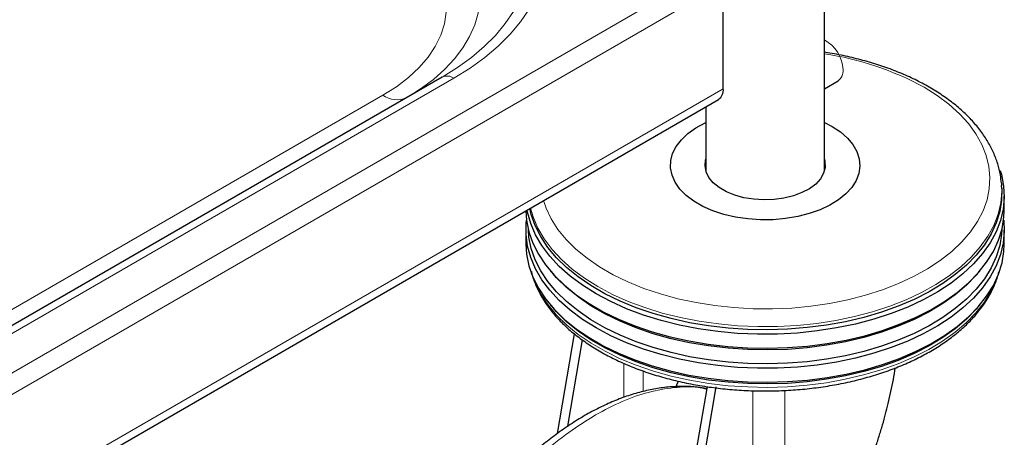
# Model space of a CAD drawing. Units: millimetres. Extents: x 0 to 210, y 0 to 297.
# Drawn here: x 153 to 164, y 129 to 134 of the extents above; entities that cross this region are included whole.
import ezdxf

# ---------------------------------------------------------------- set-up
doc = ezdxf.new("R2010")
doc.units = ezdxf.units.MM
doc.linetypes.add('SLD-Durchgehend', pattern=[0])

msp = doc.modelspace()

# ---------------------------------------------------------------- linework, layer by layer
at = {"color": 7, "linetype": 'SLD-Durchgehend', "lineweight": 25}
for p, q in [((161.87895, 132.03161), (161.87895, 160.81824)), ((160.812, 132.90279), (160.812, 134.01329)), ((157.84341, 133.02617), (142.28706, 124.04568)), ((161.87895, 132.90344), (162.02417, 132.98728)), ((140.66574, 121.18804), (160.76022, 132.78833)), ((160.62895, 132.71255), (160.62895, 132.03161)), ((163.74935, 131.90285), (163.75081, 131.88165)), ((163.75263, 131.84925), (163.75081, 131.88165)), ((163.77895, 131.62282), (163.77895, 131.7698)), ((158.72895, 131.41052), (158.72895, 131.26354)), ((163.77895, 131.26354), (163.77895, 131.41052)), ((158.98882, 130.97873), (159.01125, 130.95244)), ((163.49664, 130.95244), (163.51907, 130.97873)), ((158.98882, 130.61945), (159.01125, 130.59317)), ((163.49664, 130.59317), (163.51907, 130.61945)), ((159.06092, 129.26496), (159.24028, 130.31719)), ((159.17133, 129.34314), (159.32625, 130.252)), ((160.64045, 129.7601), (160.06163, 126.36443)), ((160.15002, 126.31341), (160.73735, 129.75901)), ((160.33471, 129.81876), (160.31177, 129.75851))]:
    msp.add_line(p, q, dxfattribs=at)
at = {"color": 8, "linetype": 'SLD-Durchgehend', "lineweight": 18}
for p, q in [((140.66574, 122.61171), (160.72424, 134.19123)), ((140.66574, 122.3831), (160.812, 134.01329)), ((142.41206, 124.03331), (157.96841, 133.0138)), ((140.66574, 121.2726), (160.812, 132.90279)), ((157.21841, 132.83436), (141.66206, 123.85387)), ((159.76315, 130.00596), (159.76315, 129.64657)), ((159.96778, 129.7086), (159.96778, 129.92485)), ((161.12433, 126.86533), (161.12433, 129.71657)), ((161.46129, 129.72023), (161.46129, 127.41083))]:
    msp.add_line(p, q, dxfattribs=at)
at = {"color": 8, "linetype": 'SLD-Durchgehend', "lineweight": 18, "flags": 128}
for points in [[(157.96841, 133.0138), (158.13899, 133.11992), (158.29535, 133.23311), (158.43663, 133.35273), (158.56202, 133.47811), (158.67083, 133.60855), (158.76245, 133.74332), (158.83637, 133.88166), (158.89218, 134.02281), (158.92956, 134.16597), (158.9483, 134.31034), (158.9483, 134.45512), (158.92956, 134.59949), (158.89218, 134.74265), (158.83637, 134.88379), (158.76245, 135.02214), (158.67083, 135.15691), (158.56202, 135.28734), (158.43663, 135.41272), (158.29535, 135.53234), (158.13899, 135.64553), (157.96841, 135.75166)], [(157.84341, 135.61971), (158.005, 135.51918), (158.15312, 135.41195), (158.28694, 135.29864), (158.40573, 135.17987), (158.5088, 135.05631), (158.5956, 134.92864), (158.66562, 134.79759), (158.71849, 134.66389), (158.75389, 134.52827), (158.77165, 134.39151), (158.77165, 134.25437), (158.75389, 134.11761), (158.71849, 133.98199), (158.66562, 133.84829), (158.5956, 133.71724), (158.5088, 133.58957), (158.40573, 133.46601), (158.28694, 133.34724), (158.15312, 133.23392), (158.005, 133.1267), (157.84341, 133.02617)], [(157.48345, 132.81837), (157.61655, 132.90251), (157.7509, 133.00216), (157.87053, 133.10787), (157.97463, 133.21892), (158.0625, 133.33455), (158.13352, 133.45398), (158.18721, 133.57638), (158.22321, 133.70093), (158.24128, 133.82677), (158.24128, 133.95304), (158.22321, 134.07888), (158.18721, 134.20342), (158.13352, 134.32583), (158.0625, 134.44526), (157.97463, 134.56089), (157.87053, 134.67194), (157.7509, 134.77765), (157.61655, 134.87729), (157.46841, 134.97019)], [(157.21841, 134.70629), (157.36109, 134.61594), (157.48872, 134.51837), (157.60021, 134.41442), (157.69462, 134.30498), (157.77112, 134.19097), (157.82908, 134.07338), (157.868, 133.9532), (157.88754, 133.83145), (157.88754, 133.70919), (157.868, 133.58745), (157.82908, 133.46727), (157.77112, 133.34968), (157.69462, 133.23567), (157.60021, 133.12623), (157.48872, 133.02228), (157.36109, 132.92471), (157.21841, 132.83436)], [(158.91344, 131.72221), (158.94073, 131.64307), (158.995, 131.52941), (159.066, 131.41887), (159.1532, 131.31225), (159.25594, 131.21036), (159.37348, 131.11394), (159.50495, 131.02372), (159.64936, 130.94035), (159.80565, 130.86446), (159.97267, 130.7966), (160.14917, 130.73729), (160.33385, 130.68695), (160.52534, 130.64597), (160.72223, 130.61464), (160.92305, 130.59319), (161.12632, 130.58179), (161.33054, 130.58053), (161.53419, 130.5894), (161.73577, 130.60834), (161.93378, 130.63722), (162.12675, 130.67582), (162.31327, 130.72385), (162.49194, 130.78096), (162.66144, 130.84672), (162.82053, 130.92066), (162.96801, 131.00221), (163.10281, 131.09078), (163.22392, 131.18571), (163.33044, 131.28631), (163.42159, 131.39181), (163.49669, 131.50145), (163.55518, 131.61441), (163.59664, 131.72986), (163.62076, 131.84693), (163.62735, 131.96477), (163.61637, 132.0825), (163.58789, 132.19925), (163.54214, 132.31415), (163.47945, 132.42636), (163.40028, 132.53504), (163.30522, 132.63939), (163.19497, 132.73863), (163.07036, 132.83204), (162.93229, 132.91891), (162.93229, 132.91891)], [(163.75081, 131.88165), (163.75199, 131.8198), (163.74104, 131.69918), (163.71264, 131.57951), (163.667, 131.46164), (163.60443, 131.34638), (163.52538, 131.23455), (163.43039, 131.12693), (163.32014, 131.02428), (163.19539, 130.92731), (163.05703, 130.83671), (162.90602, 130.75311), (162.74342, 130.6771), (162.57037, 130.60921), (162.38809, 130.54992), (162.19786, 130.49964), (162.001, 130.45872), (161.79891, 130.42746), (161.59299, 130.40607), (161.38469, 130.39471), (161.17548, 130.39344), (160.96681, 130.40229), (160.76016, 130.42118), (160.55698, 130.44999), (160.35868, 130.48852), (160.16666, 130.53649), (159.98227, 130.59356), (159.8068, 130.65935), (159.64148, 130.73338), (159.48747, 130.81513)], [(159.48747, 130.81513), (159.34585, 130.90404), (159.21761, 130.99948), (159.10366, 131.10077), (159.00479, 131.20722), (158.92169, 131.31807), (158.85496, 131.43255), (158.80505, 131.54984), (158.77778, 131.64389)], [(158.80891, 130.8996), (158.82841, 130.85002), (158.88677, 130.73405), (158.96173, 130.62132), (159.05278, 130.5126), (159.15926, 130.40866), (159.28043, 130.31023), (159.41545, 130.21799), (159.56336, 130.1326), (159.72313, 130.05466), (159.89364, 129.98471), (160.07369, 129.92324), (160.26202, 129.87068), (160.4573, 129.82741), (160.65818, 129.79372), (160.86323, 129.76985), (161.07102, 129.75597), (161.2801, 129.75217), (161.48899, 129.75849), (161.69624, 129.77488), (161.90038, 129.80123), (162.09999, 129.83734), (162.29366, 129.88296), (162.48004, 129.93779), (162.65782, 130.00142), (162.82575, 130.07342), (162.98266, 130.15328), (163.12744, 130.24043), (163.25909, 130.33428), (163.37666, 130.43415), (163.47935, 130.53936), (163.56643, 130.64916), (163.63728, 130.76277), (163.69142, 130.87942), (163.69898, 130.8996)]]:
    msp.add_lwpolyline(points, dxfattribs=at)
at = {"color": 7, "linetype": 'SLD-Durchgehend', "lineweight": 25, "flags": 128}
for points in [[(161.87895, 132.54706), (161.96105, 132.50462), (162.04899, 132.44657), (162.12274, 132.38227), (162.18099, 132.31287), (162.22269, 132.23961), (162.24711, 132.16379), (162.25381, 132.08677), (162.24266, 132.00992), (162.21387, 131.93462), (162.16794, 131.8622), (162.10571, 131.79396), (162.02828, 131.73112), (161.93703, 131.6748), (161.83359, 131.626), (161.71981, 131.5856), (161.59771, 131.55431), (161.46948, 131.5327), (161.3374, 131.52114), (161.20383, 131.51985), (161.07116, 131.52885), (160.94175, 131.54798), (160.81791, 131.5769), (160.70185, 131.61508), (160.59565, 131.66186), (160.50119, 131.71639), (160.42016, 131.7777), (160.35401, 131.8447), (160.30393, 131.91619), (160.27079, 131.9909), (160.2552, 132.06749), (160.25743, 132.14459), (160.27745, 132.22084), (160.31489, 132.29487), (160.36909, 132.36535), (160.43908, 132.43104), (160.52361, 132.49075), (160.62117, 132.54343), (160.62895, 132.54706)], [(161.87895, 132.16122), (161.88537, 132.13525), (161.88766, 132.07309), (161.87171, 132.0116), (161.838, 131.95255), (161.78748, 131.89763), (161.72161, 131.84844), (161.64229, 131.80638), (161.5518, 131.77266), (161.45273, 131.74826), (161.34795, 131.73388), (161.24047, 131.72992), (161.13337, 131.73651), (161.02974, 131.75345), (160.93256, 131.78025), (160.84463, 131.81616), (160.76847, 131.86012), (160.70628, 131.91088), (160.65984, 131.96698), (160.6305, 132.02681), (160.61909, 132.08863), (160.62594, 132.15068), (160.62895, 132.16122)], [(163.73533, 132.03956), (163.74786, 131.99783), (163.77216, 131.87655), (163.77881, 131.75453), (163.76774, 131.63262), (163.73904, 131.51167), (163.69291, 131.39253), (163.62967, 131.27604), (163.54977, 131.16301), (163.45376, 131.05423), (163.34232, 130.95048), (163.21624, 130.85247), (163.07639, 130.7609), (162.92376, 130.6764), (162.75941, 130.59957), (162.58451, 130.53095), (162.40027, 130.47102), (162.20799, 130.4202), (162.00902, 130.37885), (161.80476, 130.34725), (161.59663, 130.32563), (161.38609, 130.31414), (161.17463, 130.31287), (160.96373, 130.32181), (160.75486, 130.3409), (160.54949, 130.37003), (160.34907, 130.40896), (160.15499, 130.45745), (159.96862, 130.51514), (159.79126, 130.58163), (159.62416, 130.65645), (159.4685, 130.73908)], [(163.75263, 131.84925), (163.75271, 131.84779), (163.75052, 131.72693), (163.73081, 131.60659), (163.69374, 131.48763), (163.63955, 131.37088), (163.56862, 131.25715), (163.48146, 131.14725), (163.37868, 131.04195), (163.26099, 130.94198), (163.12922, 130.84804), (162.9843, 130.7608), (162.82725, 130.68087), (162.65915, 130.6088), (162.4812, 130.54511), (162.29465, 130.49023), (162.10079, 130.44456), (161.90099, 130.40842), (161.69666, 130.38205), (161.48922, 130.36565), (161.28012, 130.35932), (161.07085, 130.36312), (160.86286, 130.37701), (160.65761, 130.4009), (160.45655, 130.43462), (160.26108, 130.47794), (160.07257, 130.53055), (159.89235, 130.59207), (159.72168, 130.66209), (159.56176, 130.74011), (159.4137, 130.82558), (159.27856, 130.9179), (159.15727, 131.01643), (159.05069, 131.12047), (158.95956, 131.22929), (158.88452, 131.34213), (158.82611, 131.4582), (158.78472, 131.57669), (158.76996, 131.63938)], [(158.72898, 131.61572), (158.73573, 131.51607), (158.76003, 131.39479), (158.80183, 131.27512), (158.86083, 131.15789), (158.93661, 131.04392), (159.02865, 130.93401), (159.1363, 130.82893), (159.2588, 130.72942), (159.3953, 130.63617), (159.54483, 130.54985), (159.70636, 130.47105), (159.87873, 130.40033), (160.06075, 130.33819), (160.25115, 130.28505), (160.44857, 130.24131), (160.65165, 130.20725), (160.85895, 130.18312), (161.06902, 130.16908), (161.28039, 130.16525), (161.49157, 130.17164), (161.70108, 130.18821), (161.90746, 130.21484), (162.10926, 130.25134), (162.30505, 130.29747), (162.49348, 130.3529), (162.67321, 130.41723), (162.84298, 130.49001), (163.00161, 130.57075), (163.14798, 130.65886), (163.28106, 130.75373), (163.39992, 130.8547), (163.50374, 130.96106), (163.59177, 131.07206), (163.6634, 131.18692), (163.71814, 131.30484), (163.75558, 131.425), (163.77548, 131.54653), (163.77895, 131.62282)], [(159.4685, 130.73908), (159.32536, 130.82895), (159.19575, 130.92541), (159.08057, 131.02779), (158.98064, 131.13538), (158.89665, 131.24742), (158.8292, 131.36313), (158.77876, 131.48168), (158.74568, 131.60226), (158.74176, 131.6231)], [(159.4685, 130.37981), (159.32536, 130.46967), (159.19575, 130.56613), (159.08057, 130.66852), (158.98064, 130.77611), (158.89665, 130.88815), (158.8292, 131.00385), (158.77876, 131.12241), (158.74568, 131.24298), (158.73019, 131.36473), (158.73241, 131.48681), (158.73565, 131.51667)], [(163.77224, 131.51667), (163.77881, 131.39526), (163.76774, 131.27334), (163.73904, 131.15239), (163.69291, 131.03325), (163.62967, 130.91676), (163.54977, 130.80373), (163.45376, 130.69495), (163.34232, 130.5912), (163.21624, 130.49319), (163.07639, 130.40162), (162.92376, 130.31712), (162.75941, 130.24029), (162.58451, 130.17167), (162.40027, 130.11174), (162.20799, 130.06092), (162.00902, 130.01957), (161.80476, 129.98797), (161.59663, 129.96636), (161.38609, 129.95487), (161.17463, 129.95359), (160.96373, 129.96253), (160.75486, 129.98163), (160.54949, 130.01075), (160.34907, 130.04969), (160.15499, 130.09817), (159.96862, 130.15586), (159.79126, 130.22235), (159.62416, 130.29717), (159.4685, 130.37981)], [(163.75352, 131.41647), (163.75052, 131.36765), (163.73081, 131.24731), (163.69374, 131.12835), (163.63955, 131.0116), (163.56862, 130.89788), (163.48146, 130.78797), (163.37868, 130.68267), (163.26099, 130.5827), (163.12922, 130.48876), (162.9843, 130.40152), (162.82725, 130.32159), (162.65915, 130.24952), (162.4812, 130.18583), (162.29465, 130.13096), (162.10079, 130.08528), (161.90099, 130.04914), (161.69666, 130.02277), (161.48922, 130.00637), (161.28012, 130.00004), (161.07085, 130.00384), (160.86286, 130.01773), (160.65761, 130.04162), (160.45655, 130.07534), (160.26108, 130.11866), (160.07257, 130.17127), (159.89235, 130.2328), (159.72168, 130.30282), (159.56176, 130.38083), (159.4137, 130.4663), (159.27856, 130.55862), (159.15727, 130.65715), (159.05069, 130.76119), (158.95956, 130.87001), (158.88452, 130.98285), (158.82611, 131.09893), (158.78472, 131.21741), (158.76066, 131.33748), (158.75437, 131.41647)], [(158.72895, 131.26354), (158.73573, 131.15679), (158.76003, 131.03552), (158.80183, 130.91584), (158.86083, 130.79861), (158.93661, 130.68464), (159.02865, 130.57473), (159.1363, 130.46965), (159.2588, 130.37014), (159.3953, 130.27689), (159.54483, 130.19057), (159.70636, 130.11177), (159.87873, 130.04105), (160.06075, 129.97891), (160.25115, 129.92578), (160.44857, 129.88203), (160.65165, 129.84797), (160.85895, 129.82384), (161.06902, 129.80981), (161.28039, 129.80597), (161.49157, 129.81236), (161.70108, 129.82893), (161.90746, 129.85556), (162.10926, 129.89207), (162.30505, 129.93819), (162.49348, 129.99362), (162.67321, 130.05795), (162.84298, 130.13074), (163.00161, 130.21147), (163.14798, 130.29958), (163.28106, 130.39446), (163.39992, 130.49543), (163.50374, 130.60178), (163.59177, 130.71278), (163.6634, 130.82765), (163.71814, 130.94557), (163.75558, 131.06572), (163.77548, 131.18726), (163.77895, 131.26354)], [(163.49664, 130.95244), (163.48146, 130.93495), (163.37868, 130.82965), (163.26099, 130.72968), (163.12922, 130.63574), (162.9843, 130.5485), (162.82725, 130.46857), (162.65915, 130.3965), (162.4812, 130.33281), (162.29465, 130.27793), (162.10079, 130.23226), (161.90099, 130.19612), (161.69666, 130.16975), (161.48922, 130.15335), (161.28012, 130.14702), (161.07085, 130.15082), (160.86286, 130.16471), (160.65761, 130.1886), (160.45655, 130.22232), (160.26108, 130.26564), (160.07257, 130.31825), (159.89235, 130.37977), (159.72168, 130.44979), (159.56176, 130.52781), (159.4137, 130.61328), (159.27856, 130.7056), (159.15727, 130.80413), (159.05069, 130.90817), (159.01125, 130.95244)], [(163.49664, 130.59317), (163.48146, 130.57567), (163.37868, 130.47037), (163.26099, 130.3704), (163.12922, 130.27646), (162.9843, 130.18922), (162.82725, 130.10929), (162.65915, 130.03722), (162.4812, 129.97353), (162.29465, 129.91865), (162.10079, 129.87298), (161.90099, 129.83684), (161.69666, 129.81047), (161.48922, 129.79407), (161.28012, 129.78774), (161.07085, 129.79154), (160.86286, 129.80543), (160.65761, 129.82932), (160.45655, 129.86304), (160.26108, 129.90636), (160.07257, 129.95897), (159.89235, 130.0205), (159.72168, 130.09051), (159.56176, 130.16853), (159.4137, 130.254), (159.27856, 130.34632), (159.15727, 130.44485), (159.05069, 130.54889), (159.01125, 130.59317)]]:
    msp.add_lwpolyline(points, dxfattribs=at)
at = {"color": 8, "linetype": 'SLD-Durchgehend', "lineweight": 18}
for centre, radius, start, end in [((161.70451, 133.09011), 0.37163, 1.792157, 62.005662), ((161.41458, 130.1379), 3.1682, 61.376886, 81.571723), ((161.95203, 133.08886), 0.12459, 305.379316, 5.932865), ((157.89518, 132.91158), 0.12574, 54.381827, 114.313952), ((157.36487, 133.03879), 0.25148, 234.381827, 294.313952)]:
    msp.add_arc(centre, radius, start, end, dxfattribs=at)
at = {"color": 7, "linetype": 'SLD-Durchgehend', "lineweight": 25}
msp.add_arc((160.6885, 132.88972), 0.12419, 305.271861, 6.040319, dxfattribs=at)
for points, knots in [([(163.7476, 131.9053), (163.74504, 131.93454), (163.73894, 132.00417), (163.71106, 132.11279), (163.66706, 132.23034), (163.60732, 132.3452), (163.53274, 132.45682), (163.44342, 132.56453), (163.33987, 132.66758), (163.22275, 132.76524), (163.09288, 132.8568), (162.95122, 132.94161), (162.79879, 133.01914), (162.6367, 133.08894), (162.46599, 133.15057), (162.2879, 133.20399), (162.10311, 133.24788), (161.96623, 133.27551), (161.89026, 133.28566), (161.87895, 133.28718)], [0, 0, 0, 0, 0.04374643, 0.10418205, 0.16492422, 0.22620149, 0.28813385, 0.35072463, 0.41388296, 0.47746592, 0.5413222, 0.60532211, 0.66936561, 0.7333814, 0.79734205, 0.86123698, 0.92506642, 0.98883715, 1, 1, 1, 1]), ([(158.78613, 130.97358), (158.78874, 130.96135), (158.79978, 130.90971), (158.83499, 130.82054), (158.89168, 130.70694), (158.96453, 130.59656), (159.05175, 130.48991), (159.15326, 130.38776), (159.2683, 130.2908), (159.39609, 130.19973), (159.53575, 130.11514), (159.68628, 130.03759), (159.84666, 129.96752), (160.01584, 129.90534), (160.19272, 129.85139), (160.37619, 129.80596), (160.56511, 129.76931), (160.75828, 129.74161), (160.95451, 129.72304), (161.1526, 129.71368), (161.3513, 129.71359), (161.5494, 129.72276), (161.74566, 129.74115), (161.93887, 129.76865), (162.12783, 129.80512), (162.31139, 129.85035), (162.48839, 129.90411), (162.65775, 129.96612), (162.8184, 130.03606), (162.96933, 130.11357), (163.10955, 130.19824), (163.23813, 130.28964), (163.35414, 130.38725), (163.45674, 130.49049), (163.54502, 130.5987), (163.61873, 130.71103), (163.67553, 130.82681), (163.7095, 130.9134), (163.71948, 130.96163), (163.72117, 130.96976)], [0, 0, 0, 0, 0.00847466, 0.03577345, 0.06324425, 0.09092564, 0.11881515, 0.14687997, 0.17507285, 0.20334632, 0.23166115, 0.25998763, 0.28830524, 0.31660613, 0.34488726, 0.37314873, 0.40139251, 0.42962167, 0.45783988, 0.48605114, 0.51425963, 0.54246961, 0.57068398, 0.59890709, 0.62714326, 0.65539678, 0.68367166, 0.7119714, 0.74029846, 0.76865347, 0.79703389, 0.82543219, 0.85382787, 0.88219001, 0.91047669, 0.93863561, 0.96661274, 0.99436813, 1, 1, 1, 1]), ([(162.26157, 128.7064), (162.28338, 128.75876), (162.32139, 128.85004), (162.37261, 128.98578), (162.41635, 129.10959), (162.45716, 129.23456), (162.49334, 129.3546), (162.5253, 129.46981), (162.56548, 129.6291), (162.60192, 129.79033), (162.62112, 129.91672), (162.62721, 129.95679)], [0, 0, 0, 0, 0.13137616, 0.22902808, 0.33481429, 0.43379902, 0.53118758, 0.62251198, 0.707776, 0.90735138, 1, 1, 1, 1]), ([(160.63663, 129.73769), (160.6035, 129.74366), (160.52427, 129.75794), (160.39419, 129.76359), (160.24775, 129.75836), (160.0978, 129.73887), (159.94541, 129.70593), (159.79144, 129.65956), (159.63681, 129.60021), (159.48239, 129.52833), (159.32898, 129.44452), (159.17731, 129.34942), (159.02808, 129.24373), (158.88191, 129.12815), (158.73947, 129.00348), (158.60149, 128.87069), (158.46887, 128.73103), (158.343, 128.58652), (158.22685, 128.44163), (158.1264, 128.30622), (158.04213, 128.18448), (157.95334, 128.04922), (157.89472, 127.95041), (157.85784, 127.88825)], [0, 0, 0, 0, 0.03497235, 0.08365181, 0.13300597, 0.1829844, 0.23347945, 0.28434875, 0.33544427, 0.38663413, 0.43781259, 0.48887705, 0.53977629, 0.59046561, 0.64089301, 0.69098011, 0.74058487, 0.78941176, 0.8367398, 0.88027284, 0.91520511, 0.9466541, 1, 1, 1, 1])]:
    msp.add_open_spline(points, degree=3, knots=knots, dxfattribs=at)
at = {"color": 8, "linetype": 'SLD-Durchgehend', "lineweight": 18}
for points, knots in [([(160.63588, 129.73333), (160.60593, 129.73995), (160.4983, 129.76374), (160.29276, 129.7552), (160.02492, 129.70712), (159.74617, 129.61212), (159.55732, 129.51141), (159.4629, 129.46106)], [0, 0, 0, 0, 0.08790943, 0.31593208, 0.54395472, 0.77197736, 1, 1, 1, 1]), ([(159.4629, 129.46106), (159.36846, 129.40241), (159.17957, 129.28512), (158.9011, 129.05796), (158.63224, 128.79801), (158.37759, 128.50581), (158.14151, 128.18742), (157.92804, 127.84799), (157.74083, 127.49341), (157.58309, 127.12973), (157.45751, 126.76317), (157.36625, 126.40001), (157.31086, 126.04647), (157.29227, 125.70856), (157.31091, 125.3922), (157.36605, 125.10226), (157.45824, 124.84575), (157.5671, 124.64401), (157.65793, 124.54689), (157.6945, 124.50779)], [0, 0, 0, 0, 0.05997279, 0.11994558, 0.17991836, 0.23989115, 0.29986394, 0.35983673, 0.41980952, 0.47978231, 0.5397551, 0.59972789, 0.65970068, 0.71967347, 0.77964626, 0.83961905, 0.89959184, 0.95956463, 1, 1, 1, 1])]:
    msp.add_open_spline(points, degree=3, knots=knots, dxfattribs=at)

doc.saveas('drawing.dxf')
